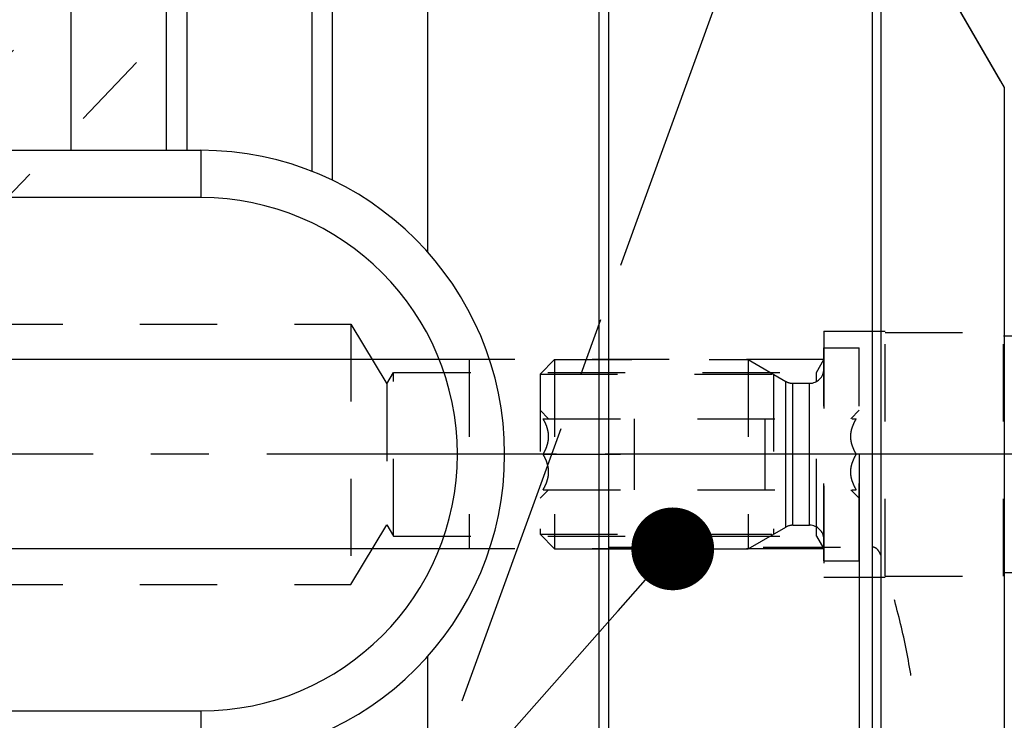
# Model space of a CAD drawing. Units: millimetres. Extents: x 0 to 594, y 0 to 420.
# Drawn here: x 337 to 379, y 237 to 266 of the extents above; entities that cross this region are included whole.
import ezdxf
from ezdxf.enums import TextEntityAlignment as Align

# ---------------------------------------------------------------- set-up
doc = ezdxf.new("R2010")
doc.units = ezdxf.units.MM
doc.header["$LTSCALE"] = 32.67
doc.linetypes.add('CENTER', pattern=[0.6, 0.375, -0.075, 0.075, -0.075])
doc.linetypes.add('HIDDEN', pattern=[0.2, 0.1, -0.1])
doc.layers.get('0').update_dxf_attribs({"linetype": 'CONTINUOUS'})
for name, color, linetype in [('30251049_AXIS', 7, 'CONTINUOUS'), ('30252541_HP_CL', 7, 'CONTINUOUS'), ('30252541_HP_HL', 7, 'CONTINUOUS'), ('30339453_HL', 7, 'CONTINUOUS'), ('30526908_AXIS', 7, 'CONTINUOUS'), ('30526908_CL', 7, 'CONTINUOUS'), ('30526908_HL', 7, 'CONTINUOUS'), ('388996-000-00-ED1_CL', 7, 'CONTINUOUS'), ('388996-000-00-ED1_HATCH', 7, 'CONTINUOUS')]:
    doc.layers.add(name, color=color, linetype=linetype)
doc.styles.get("Standard").update_dxf_attribs({"font": 'TXT.SHX', "width": 0.7})
doc.styles.add('TEXTSTYLE_3', font='gdt', dxfattribs={"width": 0.7})
doc.dimstyles.new('DIMSTYLE_1', dxfattribs={"dimtxt": 3.5, "dimasz": 3.5, "dimexe": 0.18, "dimexo": 0.0625, "dimgap": 0.09, "dimtad": 1, "dimdec": 3, "dimdsep": 46, "dimtxsty": 'STANDARD', "dimblk": '_FILLED', "dimblk1": '_FILLED', "dimblk2": '_FILLED', "dimcen": 0.09, "dimclrt": 2, "dimadec": 0, "dimazin": 0, "dimtp": 0.15, "dimtm": 0.15, "dimtfac": 1, "dimtdec": 3, "dimtofl": 0, "dimtmove": 0, "dimatfit": 3, "dimldrblk": '_FILLED', "dimfxl": 1, "dimtolj": 1, "dimarcsym": 0})
doc.dimstyles.new('DIMSTYLE_2', dxfattribs={"dimtxt": 3.5, "dimasz": 3.5, "dimexe": 0.18, "dimexo": 0.0625, "dimgap": 0.09, "dimtad": 1, "dimdec": 3, "dimdsep": 46, "dimtxsty": 'STANDARD', "dimblk": '_FILLED', "dimblk1": '_FILLED', "dimblk2": '_FILLED', "dimcen": 0.09, "dimclrt": 2, "dimadec": 0, "dimazin": 0, "dimtp": 0.1, "dimtm": 0.1, "dimtfac": 1, "dimtdec": 3, "dimtofl": 0, "dimtmove": 0, "dimatfit": 3, "dimldrblk": '_FILLED', "dimfxl": 1, "dimtolj": 1, "dimarcsym": 0})
doc.dimstyles.new('DIMSTYLE_4', dxfattribs={"dimtxt": 3.5, "dimasz": 3.5, "dimexe": 0.18, "dimexo": 0.0625, "dimgap": 0.09, "dimtad": 1, "dimdec": 3, "dimdsep": 46, "dimtxsty": 'STANDARD', "dimblk": '_FILLED', "dimblk1": '_FILLED', "dimblk2": '_FILLED', "dimcen": 0.09, "dimclrt": 2, "dimadec": 0, "dimazin": 0, "dimtp": 0.5, "dimtm": 0.5, "dimtfac": 1, "dimtdec": 3, "dimtofl": 0, "dimtmove": 0, "dimatfit": 3, "dimldrblk": '_FILLED', "dimfxl": 1, "dimtolj": 1, "dimarcsym": 0})
doc.dimstyles.get("Standard").update_dxf_attribs({"dimtxt": 3.5, "dimasz": 3.5, "dimexe": 0.18, "dimexo": 0.0625, "dimgap": 0.09, "dimtad": 1, "dimdec": 3, "dimdsep": 46, "dimtxsty": 'STANDARD', "dimblk": '_FILLED', "dimblk1": '_FILLED', "dimblk2": '_FILLED', "dimcen": 0.09, "dimclrt": 2, "dimadec": 0, "dimazin": 0, "dimtol": 1, "dimtp": 0.005, "dimtm": 0.005, "dimtfac": 1, "dimtdec": 3, "dimtofl": 0, "dimtmove": 0, "dimatfit": 3, "dimldrblk": '_FILLED', "dimfxl": 1, "dimtolj": 1, "dimarcsym": 0})

# ---------------------------------------------------------------- blocks, each defined once
blk = doc.blocks.new('_FILLED')
at = {"color": 0, "linetype": 'BYBLOCK'}
blk.add_solid([(0, 0), (-1, 0.125), (-1, -0.125)], dxfattribs=at)
blk = doc.blocks.new('*D0')
at = {"color": 3, "linetype": 'CONTINUOUS'}
for p, q in [((372.683, 247.959), (372.683, 176.459)), ((413.683, 247.959), (413.683, 176.459)), ((372.683, 177.959), (393.183, 177.959)), ((413.683, 177.959), (393.183, 177.959))]:
    blk.add_line(p, q, dxfattribs=at)
at = {"color": 3, "linetype": 'CONTINUOUS', "xscale": 3.5, "yscale": 3.5, "zscale": 3.5, "rotation": 180}
blk.add_blockref('_FILLED', (372.683, 177.959), dxfattribs=at)
at = {"color": 3, "linetype": 'CONTINUOUS', "xscale": 3.5, "yscale": 3.5, "zscale": 3.5}
blk.add_blockref('_FILLED', (413.683, 177.959), dxfattribs=at)
at = {"color": 2, "linetype": 'CONTINUOUS', "width": 0.678571}
blk.add_text('41', height=3.5, dxfattribs=at).set_placement((393.183, 178.834), align=Align.CENTER)
blk = doc.blocks.new('*D1')
at = {"color": 3, "linetype": 'CONTINUOUS'}
for p, q in [((372.683, 247.959), (372.683, 186.459)), ((382.683, 247.959), (382.683, 186.459)), ((377.683, 187.959), (340.684, 187.959)), ((372.683, 187.959), (377.683, 187.959)), ((382.683, 187.959), (377.683, 187.959))]:
    blk.add_line(p, q, dxfattribs=at)
at = {"color": 3, "linetype": 'CONTINUOUS', "xscale": 3.5, "yscale": 3.5, "zscale": 3.5, "rotation": 180}
blk.add_blockref('_FILLED', (372.683, 187.959), dxfattribs=at)
at = {"color": 3, "linetype": 'CONTINUOUS', "xscale": 3.5, "yscale": 3.5, "zscale": 3.5}
blk.add_blockref('_FILLED', (382.683, 187.959), dxfattribs=at)
at = {"color": 2, "linetype": 'CONTINUOUS'}
for s, width, p in [('10', 0.678571, (371.601, 188.834)), ('VERSTELLWEG', 0.80303, (371.601, 182.709))]:
    blk.add_text(s, height=3.5, dxfattribs=dict(at, width=width)).set_placement(p, align=Align.RIGHT)
blk = doc.blocks.new('*D6')
at = {"color": 3, "linetype": 'CONTINUOUS'}
for p, q in [((323.683, 237.055), (323.683, 324.459)), ((413.683, 247.959), (413.683, 324.459)), ((323.683, 322.959), (368.683, 322.959)), ((413.683, 322.959), (368.683, 322.959))]:
    blk.add_line(p, q, dxfattribs=at)
at = {"color": 3, "linetype": 'CONTINUOUS', "xscale": 3.5, "yscale": 3.5, "zscale": 3.5, "rotation": 180}
blk.add_blockref('_FILLED', (323.683, 322.959), dxfattribs=at)
at = {"color": 3, "linetype": 'CONTINUOUS', "xscale": 3.5, "yscale": 3.5, "zscale": 3.5}
blk.add_blockref('_FILLED', (413.683, 322.959), dxfattribs=at)
at = {"color": 2, "linetype": 'CONTINUOUS', "width": 0.785714}
blk.add_text('90', height=3.5, dxfattribs=at).set_placement((364.604, 323.834), align=Align.CENTER)
blk = doc.blocks.new('*D9')
at = {"color": 3, "linetype": 'CONTINUOUS'}
for p, q in [((379.683, 263.377), (379.683, 295.147)), ((378.65, 263.748), (363.089, 290.7))]:
    blk.add_line(p, q, dxfattribs=at)
for start, end in [(90, 105), (105, 120)]:
    blk.add_arc((379.683, 261.959), 31.688, start, end, dxfattribs=at)
for points in [[(376.212, 293.017), (379.683, 293.647), (376.164, 293.89)], [(366.764, 291.372), (363.839, 289.401), (367.159, 290.591)]]:
    blk.add_solid(points, dxfattribs=at)
at = {"color": 2, "linetype": 'CONTINUOUS', "width": 0.75}
blk.add_text('30', height=3.5, rotation=11.9602, dxfattribs=at).set_placement((371.249, 296.141), align=Align.CENTER)
at = {"color": 2, "linetype": 'CONTINUOUS', "style": 'TEXTSTYLE_3'}
blk.add_text('~', height=3.5, rotation=11.9602, dxfattribs=at).set_placement((374.959, 296.927), align=Align.CENTER)
blk = doc.blocks.new('*D11')
at = {"color": 3, "linetype": 'CONTINUOUS'}
for p, q in [((373.245, 272.709), (490.183, 272.709)), ((488.683, 272.709), (488.683, 247.959)), ((488.683, 223.209), (488.683, 247.959)), ((373.245, 223.209), (490.183, 223.209))]:
    blk.add_line(p, q, dxfattribs=at)
at = {"color": 3, "linetype": 'CONTINUOUS', "xscale": 3.5, "yscale": 3.5, "zscale": 3.5}
for p, rotation in [((488.683, 272.709), 90), ((488.683, 223.209), 270)]:
    blk.add_blockref('_FILLED', p, dxfattribs=dict(at, rotation=rotation))
at = {"color": 2, "linetype": 'CONTINUOUS', "width": 0.714286}
blk.add_text('49.5', height=3.5, rotation=90, dxfattribs=at).set_placement((487.808, 250.292), align=Align.CENTER)
at = {"color": 2, "linetype": 'CONTINUOUS', "style": 'TEXTSTYLE_3'}
blk.add_text('n', height=3.5, rotation=90, dxfattribs=at).set_placement((487.808, 242.959), align=Align.CENTER)
blk = doc.blocks.new('*D13')
at = {"color": 3, "linetype": 'CONTINUOUS'}
for p, q in [((211.883, 251.959), (211.883, 266.18)), ((211.883, 266.18), (211.883, 247.959)), ((356.183, 251.959), (210.383, 251.959)), ((211.883, 237.959), (211.883, 247.959)), ((356.183, 243.959), (210.383, 243.959)), ((211.883, 243.959), (211.883, 237.959))]:
    blk.add_line(p, q, dxfattribs=at)
at = {"color": 3, "linetype": 'CONTINUOUS', "xscale": 3.5, "yscale": 3.5, "zscale": 3.5}
for p, rotation in [((211.883, 251.959), 270), ((211.883, 243.959), 90)]:
    blk.add_blockref('_FILLED', p, dxfattribs=dict(at, rotation=rotation))
at = {"color": 2, "linetype": 'CONTINUOUS'}
for s, width, p in [('x1', 0.642857, (211.008, 261.68)), ('8', 0.785714, (211.008, 258.93)), ('M', 0.857143, (211.008, 255.93))]:
    blk.add_text(s, height=3.5, rotation=90, dxfattribs=dict(at, width=width)).set_placement(p)
blk = doc.blocks.new('HATCHING_BL3', base_point=(368.722, 239.983))
at = {"layer": '388996-000-00-ED1_HATCH', "color": 9, "linetype": 'CENTER'}
blk.add_line((380.18, 304.297), (337.892, 188.113), dxfattribs=at)

msp = doc.modelspace()

# ---------------------------------------------------------------- linework, layer by layer
at = {"layer": '30251049_AXIS', "color": 3, "linetype": 'CENTER'}
msp.add_line((418.6828, 247.9589), (216.8828, 247.9589), dxfattribs=at)
at = {"layer": '30252541_HP_CL', "color": 9, "linetype": 'CONTINUOUS'}
for p, q in [((369.5756, 244.8785), (369.5756, 251.0393)), ((369.8756, 244.9589), (369.8756, 250.9589)), ((370.5828, 244.9589), (370.5828, 250.9589))]:
    msp.add_line(p, q, dxfattribs=at)
at = {"layer": '30252541_HP_HL', "color": 6, "linetype": 'HIDDEN'}
for p, q in [((371.1828, 243.4589), (371.1828, 252.4589)), ((371.1828, 252.4589), (372.6828, 252.4589)), ((372.6828, 243.4589), (372.6828, 252.4589)), ((359.1828, 251.3439), (359.7978, 251.9589)), ((359.7978, 251.9589), (359.7978, 243.9589)), ((359.7978, 251.9589), (367.9828, 251.9589)), ((367.9828, 251.9589), (367.9828, 243.9589)), ((367.9828, 251.9589), (369.5756, 251.0393)), ((359.1828, 251.3439), (359.1828, 244.5739)), ((359.1828, 251.3439), (369.048, 251.3439)), ((369.048, 251.3439), (369.048, 244.5739)), ((369.8756, 250.9589), (370.5828, 250.9589)), ((359.1828, 249.8189), (359.5428, 249.4589)), ((359.3107, 249.4589), (372.5548, 249.4589)), ((363.1828, 246.4589), (363.1828, 249.4589)), ((368.6828, 249.4589), (368.6828, 246.4589)), ((372.3228, 249.4589), (372.6828, 249.8189)), ((359.3107, 247.9589), (363.1828, 247.9589)), ((372.5548, 247.9589), (368.6828, 247.9589)), ((359.1828, 246.0989), (359.5428, 246.4589)), ((359.3107, 246.4589), (372.5548, 246.4589)), ((372.3228, 246.4589), (372.6828, 246.0989)), ((367.9828, 243.9589), (369.5756, 244.8785)), ((369.8756, 244.9589), (370.5828, 244.9589)), ((359.1828, 244.5739), (369.048, 244.5739)), ((359.1828, 244.5739), (359.7978, 243.9589)), ((359.7978, 243.9589), (367.9828, 243.9589)), ((371.1828, 243.4589), (372.6828, 243.4589))]:
    msp.add_line(p, q, dxfattribs=at)
for centre, start, end in [((370.5828, 251.5589), 270, 360), ((369.8756, 251.5589), 240, 270), ((369.8756, 244.3589), 90, 120), ((370.5828, 244.3589), 0, 90)]:
    msp.add_arc(centre, 0.6, start, end, dxfattribs=at)
for points, knots in [([(359.3107, 247.9589), (359.3443, 248.017), (359.4068, 248.1352), (359.4818, 248.3203), (359.5312, 248.5123), (359.5486, 248.7089), (359.5312, 248.9055), (359.4818, 249.0975), (359.4068, 249.2826), (359.3443, 249.4008), (359.3107, 249.4589)], [0, 0, 0, 0, 0.1268101, 0.2523261, 0.3765787, 0.5, 0.6234213, 0.7476738, 0.8731898, 1, 1, 1, 1]), ([(372.5548, 247.9589), (372.5213, 248.017), (372.4588, 248.1352), (372.3838, 248.3203), (372.3344, 248.5123), (372.317, 248.7089), (372.3344, 248.9055), (372.3838, 249.0975), (372.4588, 249.2826), (372.5213, 249.4008), (372.5548, 249.4589)], [0, 0, 0, 0, 0.1268101, 0.2523261, 0.3765787, 0.5, 0.6234213, 0.7476738, 0.8731898, 1, 1, 1, 1]), ([(359.3107, 246.4589), (359.3443, 246.517), (359.4068, 246.6352), (359.4818, 246.8203), (359.5312, 247.0123), (359.5486, 247.2089), (359.5312, 247.4055), (359.4818, 247.5975), (359.4068, 247.7826), (359.3443, 247.9008), (359.3107, 247.9589)], [0, 0, 0, 0, 0.1268103, 0.2523263, 0.3765789, 0.5000001, 0.6234213, 0.7476738, 0.8731898, 1, 1, 1, 1]), ([(372.5548, 246.4589), (372.5213, 246.517), (372.4588, 246.6352), (372.3838, 246.8203), (372.3344, 247.0123), (372.317, 247.2089), (372.3344, 247.4055), (372.3838, 247.5975), (372.4588, 247.7826), (372.5213, 247.9008), (372.5548, 247.9589)], [0, 0, 0, 0, 0.1268103, 0.2523263, 0.3765789, 0.5000001, 0.6234213, 0.7476738, 0.8731898, 1, 1, 1, 1])]:
    msp.add_open_spline(points, degree=3, knots=knots, dxfattribs=at)
at = {"layer": '30339453_HL', "color": 6, "linetype": 'HIDDEN'}
for p, q in [((373.7828, 253.1089), (378.7828, 253.1089)), ((373.7828, 242.8089), (373.7828, 253.1089)), ((378.7828, 242.8089), (378.7828, 253.1089)), ((378.7828, 252.9589), (412.1828, 252.9589)), ((373.7828, 242.8089), (378.7828, 242.8089)), ((378.7828, 242.9589), (412.1828, 242.9589))]:
    msp.add_line(p, q, dxfattribs=at)
at = {"layer": '30526908_AXIS', "color": 3, "linetype": 'CENTER'}
msp.add_line((374.1828, 247.9589), (347.9046, 247.9589), dxfattribs=at)
at = {"layer": '30526908_CL', "color": 7, "linetype": 'CONTINUOUS'}
for p, q in [((339.3507, 260.8089), (339.3507, 297.9589)), ((354.4149, 297.9589), (354.4149, 256.5208)), ((361.6828, 197.9589), (361.6828, 297.9589)), ((343.3828, 260.8089), (343.3828, 290.9398)), ((350.3828, 290.9398), (350.3828, 259.5485)), ((373.5917, 272.5089), (378.8168, 263.4589)), ((326.6828, 260.8089), (344.8328, 260.8089)), ((354.4149, 239.397), (354.4149, 197.9589))]:
    msp.add_line(p, q, dxfattribs=at)
at = {"layer": '30526908_CL', "color": 9, "linetype": 'CONTINUOUS'}
for p, q in [((344.2375, 290.4589), (344.2375, 260.8089)), ((349.5281, 290.4589), (349.5281, 259.9204)), ((362.0828, 272.7089), (362.0828, 223.2089)), ((373.2453, 223.2089), (373.2453, 272.7089)), ((373.5917, 272.5089), (373.5917, 223.4089)), ((378.8168, 263.4589), (378.8168, 232.4589)), ((344.8328, 260.8089), (344.8328, 258.8089)), ((344.8328, 258.8089), (326.6828, 258.8089)), ((326.6828, 237.1089), (344.8328, 237.1089)), ((344.8328, 237.1089), (344.8328, 235.1089))]:
    msp.add_line(p, q, dxfattribs=at)
at = {"layer": '30526908_CL', "color": 7, "linetype": 'CONTINUOUS'}
msp.add_arc((344.8328, 247.9589), 12.85, 270, 90, dxfattribs=at)
at = {"layer": '30526908_CL', "color": 9, "linetype": 'CONTINUOUS'}
msp.add_arc((344.8328, 247.9589), 10.85, 270, 90, dxfattribs=at)
at = {"layer": '30526908_HL', "color": 6, "linetype": 'HIDDEN'}
for p, q in [((360.1982, 283.3877), (331.0231, 252.9395)), ((345.9458, 274.4828), (325.6238, 253.2741)), ((329.1906, 253.4589), (351.1828, 253.4589)), ((351.1828, 253.4589), (351.1828, 242.4589)), ((351.1828, 253.4589), (352.696, 250.9404)), ((371.1828, 253.1589), (371.1828, 242.7589)), ((371.1828, 253.1589), (373.7828, 253.1589)), ((356.1828, 251.9589), (356.1828, 243.9589)), ((371.1828, 251.9589), (356.1828, 251.9589)), ((370.8703, 251.4176), (371.1828, 251.9589)), ((352.696, 250.9404), (352.9828, 251.4176)), ((352.9828, 244.5001), (352.9828, 251.4176)), ((352.9828, 251.4176), (370.8703, 251.4176)), ((370.8703, 244.5001), (370.8703, 251.4176)), ((352.696, 250.9404), (352.696, 244.9774)), ((351.1828, 242.4589), (352.696, 244.9774)), ((352.696, 244.9774), (352.9828, 244.5001)), ((352.9828, 244.5001), (370.8703, 244.5001)), ((370.8703, 244.5001), (371.1828, 243.9589)), ((371.1828, 243.9589), (356.1828, 243.9589)), ((362.0828, 244.0308), (373.2453, 244.0308)), ((329.1906, 242.4589), (351.1828, 242.4589)), ((371.1828, 242.7589), (373.7828, 242.7589))]:
    msp.add_line(p, q, dxfattribs=at)
for points, knots in [([(373.5917, 243.6908), (373.5791, 243.7287), (373.5481, 243.804), (373.4929, 243.8913), (373.4346, 243.9532), (373.3811, 243.9939), (373.3172, 244.0234), (373.2695, 244.0308), (373.2453, 244.0308)], [0, 0, 0, 0, 0.2321087, 0.471065, 0.5953049, 0.7243402, 0.8595168, 1, 1, 1, 1]), ([(373.5917, 225.7398), (373.8359, 226.4693), (374.2807, 227.9381), (374.7897, 230.1767), (375.1099, 232.4391), (375.2194, 234.7153), (375.1099, 236.9915), (374.7897, 239.2538), (374.2807, 241.4925), (373.8359, 242.9613), (373.5917, 243.6908)], [0, 0, 0, 0, 0.126061, 0.2512943, 0.3758439, 0.5, 0.6241561, 0.7487057, 0.873939, 1, 1, 1, 1])]:
    msp.add_open_spline(points, degree=3, knots=knots, dxfattribs=at)

# ---------------------------------------------------------------- block references
msp.add_blockref('HATCHING_BL3', (368.7218, 239.9826))

# ---------------------------------------------------------------- dimensions: what is measured, and where the dimension line sits
at = {"color": 3, "linetype": 'CONTINUOUS'}
dim = msp.add_linear_dim(base=(413.6828, 322.9589), p1=(323.6828, 237.0548), p2=(413.6828, 247.9589), dimstyle='DIMSTYLE_1', dxfattribs=at)
dim.commit()
dim.dimension.update_dxf_attribs({"geometry": '*D6', "text_midpoint": (361.8544, 325.5839), "dimtype": 160})
dim = msp.add_angular_dim_2l(base=(371.4814, 292.567), line1=((379.6828, 295.1468), (379.6828, 263.3771)), line2=((378.6499, 263.748), (363.0888, 290.7004)), dimstyle='DIMSTYLE_4', dxfattribs=at)
dim.commit()
dim.dimension.update_dxf_attribs({"geometry": '*D9', "text_midpoint": (370.47, 299.3487), "dimtype": 162})
for base, p1, p2, text, dimstyle, picture, middle in [((488.6828, 272.7089), (373.2453, 223.2089), (373.2453, 272.7089), '%%c<>', 'DIMSTYLE_1', '*D11', (487.7007, 244.6809)), ((211.8828, 251.9589), (356.1828, 243.9589), (356.1828, 251.9589), 'M<>x1', 'DIMSTYLE_2', '*D13', (209.2578, 261.0551))]:
    dim = msp.add_linear_dim(base=base, p1=p1, p2=p2, angle=90, text=text, dimstyle=dimstyle, dxfattribs=at)
    dim.commit()
    dim.dimension.update_dxf_attribs({"geometry": picture, "text_midpoint": middle, "dimtype": 160})
dim = msp.add_linear_dim(base=(382.6828, 187.9589), p1=(372.6828, 247.9589), p2=(382.6828, 247.9589), text='<>\\PVERSTELLWEG', dimstyle='DIMSTYLE_2', dxfattribs=at)
dim.commit()
dim.dimension.update_dxf_attribs({"geometry": '*D1', "text_midpoint": (338.3089, 187.5214), "dimtype": 160})
dim = msp.add_linear_dim(base=(372.6828, 177.9589), p1=(413.6828, 247.9589), p2=(372.6828, 247.9589), angle=180, dimstyle='DIMSTYLE_1', dxfattribs=at)
dim.commit()
dim.dimension.update_dxf_attribs({"geometry": '*D0', "text_midpoint": (390.8078, 180.5839), "dimtype": 160})

# ---------------------------------------------------------------- leaders
at = {"layer": '388996-000-00-ED1_CL', "color": 3, "linetype": 'CONTINUOUS'}
msp.add_leader([(364.7927, 243.9589), (319.3697, 192.5489)], dimstyle='STANDARD', override={"dimtad": 0, "dimldrblk": 'DOT'}, dxfattribs=at)

doc.saveas('drawing.dxf')
